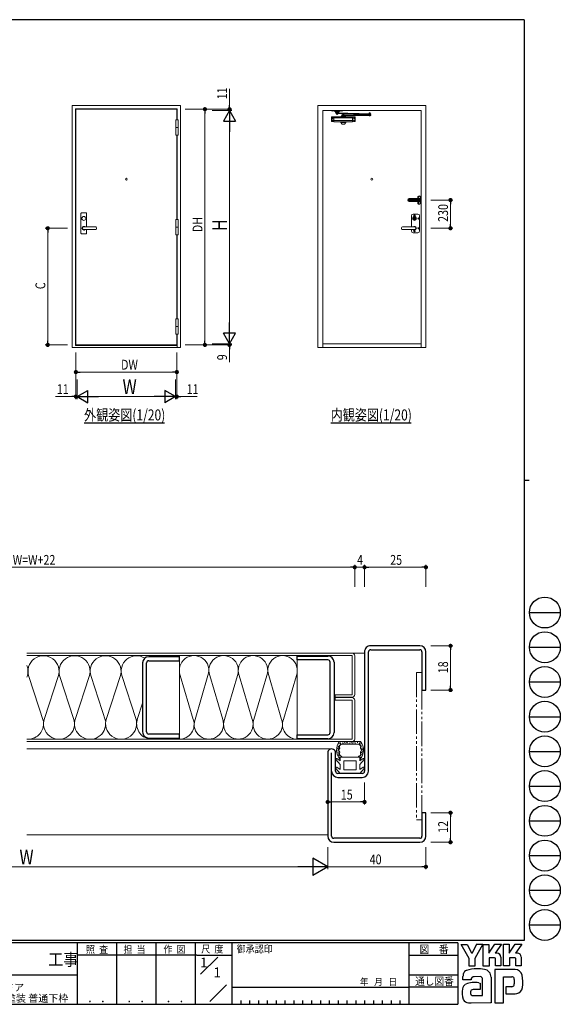
# Model space of a CAD drawing. Extents: x 0 to 567, y 0 to 403.
# Drawn here: x 347 to 567, y 0 to 401 of the extents above; entities that cross this region are included whole.
import ezdxf
from ezdxf.enums import TextEntityAlignment as Align

# ---------------------------------------------------------------- set-up
doc = ezdxf.new("R2010")
doc.units = 0
doc.linetypes.add('YDIVIDE_1', pattern=[15, 10, -1, 1, -1, 1, -1])
doc.linetypes.add('YHIDDEN_1', pattern=[4, 3, -1])
doc.layers.add('USER1', color=3, linetype='CONTINUOUS')
doc.layers.add('YKK_ZWAK', color=7, linetype='CONTINUOUS')
for name, color, linetype, lineweight in [('YKK_11', 7, 'CONTINUOUS', 30), ('YKK_12', 2, 'CONTINUOUS', 13), ('YKK_13', 4, 'CONTINUOUS', 13), ('YKK_A1', 4, 'CONTINUOUS', 13), ('YKK_D', 6, 'CONTINUOUS', 13)]:
    doc.layers.add(name, color=color, linetype=linetype, lineweight=lineweight)
doc.styles.get("Standard").update_dxf_attribs({"font": 'ROMANS.SHX', "bigfont": 'EXTFONT.SHX'})
doc.styles.add('YKK_OSSTYLE1', font='romans.shx', dxfattribs={"width": 0.9, "bigfont": 'EXTFONT.SHX'})

# ---------------------------------------------------------------- blocks, each defined once
blk = doc.blocks.new('A201')
at = {"layer": 'YKK_ZWAK', "color": 254, "linetype": 'Continuous'}
for p, q in [((571, 410), (21, 410)), ((571, 410), (571, 35)), ((571, 222.5), (573, 222.5)), ((571, 35), (21, 35)), ((544, 34), (21, 34)), ((389, 34), (389, 9)), ((437, 34), (437, 9)), ((452, 34), (452, 9)), ((524, 34), (524, 9)), ((544, 34), (544, 9)), ((548.59, 27.71), (545.31, 33.35)), ((545.31, 33.35), (547.82, 33.35)), ((547.82, 33.35), (549.62, 29.99)), ((551.6, 33.43), (549.77, 29.88)), ((554.19, 33.43), (550.95, 27.7)), ((551.6, 33.43), (554.19, 33.43)), ((554.33, 24.55), (554.33, 33.41)), ((554.33, 33.41), (556.63, 33.41)), ((556.63, 29.77), (559.04, 33.45)), ((556.63, 33.41), (556.63, 29.77)), ((559.04, 33.45), (561.77, 33.45)), ((561.77, 33.45), (559.24, 29.78)), ((562.55, 24.63), (562.55, 33.49)), ((562.55, 33.49), (564.89, 33.49)), ((564.89, 29.78), (567.34, 33.49)), ((564.89, 33.49), (564.89, 29.78)), ((567.34, 33.49), (570.04, 33.49)), ((569.77, 33.02), (567.54, 29.84)), ((570.04, 33.49), (569.77, 33.02)), ((549.62, 29.99), (549.77, 29.88)), ((559.99, 29.78), (559.24, 29.78)), ((561.53, 28.24), (561.53, 24.61)), ((568.29, 29.84), (567.54, 29.84)), ((569.83, 28.24), (569.83, 24.65)), ((548.59, 24.53), (548.59, 27.71)), ((550.95, 24.53), (548.59, 24.53)), ((550.95, 27.7), (550.95, 24.53)), ((556.7, 24.55), (554.33, 24.55)), ((558.98, 27.87), (556.7, 27.87)), ((556.7, 27.87), (556.7, 24.55)), ((559.29, 27.75), (558.98, 27.87)), ((559.29, 24.61), (559.29, 27.75)), ((561.53, 24.61), (559.29, 24.61)), ((564.99, 24.63), (562.55, 24.63)), ((567.26, 27.89), (564.99, 27.89)), ((564.99, 27.89), (564.99, 24.63)), ((567.57, 27.77), (567.26, 27.89)), ((567.57, 24.65), (567.57, 27.77)), ((567.57, 24.68), (567.61, 24.65)), ((569.83, 24.65), (567.57, 24.65)), ((524, 21), (544, 21)), ((546.08, 18.95), (546.08, 20.33)), ((553.25, 20.28), (550.61, 20.23)), ((559.02, 23.22), (559.02, 9.57)), ((567.3, 23.22), (559.02, 23.22)), ((562.61, 9.57), (562.61, 20.24)), ((562.61, 20.24), (565.93, 20.24)), ((549.41, 18.95), (546.08, 18.95)), ((552.55, 17.73), (553.05, 17.62)), ((553.05, 17.62), (553.05, 15.05)), ((554.02, 12.52), (554.02, 19.47)), ((557.51, 20.01), (557.51, 9.59)), ((566.01, 16.15), (563.48, 16.15)), ((563.48, 16.15), (563.48, 13.2)), ((566.98, 19.17), (566.99, 17.29)), ((452, 16), (524, 16)), ((550, 12.52), (554.02, 12.52)), ((553.05, 15.05), (550.2, 15.05)), ((553.71, 12.52), (553.96, 12.52)), ((554.02, 12.52), (554.02, 12.52)), ((563.48, 13.2), (567.28, 13.2)), ((567.28, 13.2), (568.06, 13.37)), ((21, 9), (544, 9)), ((549.41, 9.53), (548.34, 9.53)), ((557.28, 9.55), (549.41, 9.53)), ((557.51, 9.59), (557.28, 9.55)), ((559.02, 9.57), (562.05, 9.57)), ((562.05, 9.57), (562.61, 9.57))]:
    blk.add_line(p, q, dxfattribs=at)
at = {"layer": 'YKK_ZWAK', "color": 8, "linetype": 'Continuous'}
for p, q in [((573.13, 168.56), (585.73, 168.56)), ((573.13, 154.42), (585.73, 154.42)), ((573.13, 140.28), (585.73, 140.28)), ((573.13, 126.14), (585.73, 126.14)), ((573.13, 112), (585.73, 112)), ((573.13, 97.86), (585.73, 97.86)), ((573.13, 83.72), (585.73, 83.72)), ((573.13, 69.58), (585.73, 69.58)), ((573.13, 55.44), (585.73, 55.44)), ((573.13, 41.3), (585.73, 41.3))]:
    blk.add_line(p, q, dxfattribs=at)
at = {"layer": 'YKK_ZWAK', "color": 131, "linetype": 'Continuous'}
for p, q in [((405, 34), (405, 9)), ((421, 34), (421, 9)), ((437.7, 29), (389, 29)), ((437.7, 29), (452, 29)), ((439.26, 21.33), (446.19, 28.25)), ((524, 29), (544, 29)), ((297, 21), (389, 21)), ((443.05, 10.18), (449.85, 16.98)), ((544, 16), (524, 16)), ((455.6, 10.5), (455.6, 9)), ((459.2, 10.5), (459.2, 9)), ((462.8, 10.5), (462.8, 9)), ((466.4, 10.5), (466.4, 9)), ((470, 10.5), (470, 9)), ((473.6, 10.5), (473.6, 9)), ((477.2, 10.5), (477.2, 9)), ((480.8, 10.5), (480.8, 9)), ((484.4, 10.5), (484.4, 9)), ((488, 10.5), (488, 9)), ((491.6, 10.5), (491.6, 9)), ((495.2, 10.5), (495.2, 9)), ((498.8, 10.5), (498.8, 9)), ((502.4, 10.5), (502.4, 9)), ((506, 10.5), (506, 9)), ((509.6, 10.5), (509.6, 9)), ((513.2, 10.5), (513.2, 9)), ((516.8, 10.5), (516.8, 9)), ((520.4, 10.5), (520.4, 9))]:
    blk.add_line(p, q, dxfattribs=at)
at = {"layer": 'YKK_ZWAK', "color": 8, "linetype": 'Continuous'}
for centre in [(579.43, 168.56), (579.43, 154.42), (579.43, 140.28), (579.43, 126.14), (579.43, 112), (579.43, 97.86), (579.43, 83.72), (579.43, 69.58), (579.43, 55.44), (579.43, 41.3)]:
    blk.add_circle(centre, 6.3, dxfattribs=at)
at = {"layer": 'YKK_ZWAK', "color": 254, "linetype": 'Continuous'}
for centre, radius, start, end in [((559.99, 28.24), 1.54, 0.0017, 89.996), ((568.29, 28.29), 1.54, 0.0017, 89.996), ((549.69, 20.31), 3.6, 158.4108, 179.7178), ((548, 21.1), 1.75, 109.0213, 161.5126), ((551.66, 10.86), 12.63, 89.8916, 109.3085), ((550.51, 19.02), 1.21, 85.5055, 126.7804), ((552.03, 8.67), 14.82, 78.7801, 91.4694), ((552.9, 19.18), 1.16, 14.7552, 72.4499), ((554.38, 20.07), 3.18, 40.6642, 80.3169), ((554.22, 20.08), 3.29, 358.7806, 38.7656), ((566.05, 19.37), 0.878, 16.4312, 96.9166), ((567.19, 20.11), 3.1, 14.4457, 87.0875), ((555.55, 18.15), 14.9, 350.9903, 10.6762), ((548.59, 14.77), 2.79, 121.8271, 169.0847), ((550.8, 8.39), 9.51, 79.381, 112.0583), ((550.91, 18.99), 1.51, 138.4638, 181.7136), ((566.01, 17.08), 0.933, 269.9547, 342.9014), ((564.38, 18.85), 2.62, 4.9342, 17.0355), ((564.36, 17.54), 2.64, 343.6902, 354.7536), ((553.61, 13.72), 7.92, 168.7637, 199.8008), ((550.84, 13.77), 1.69, 171.082, 216.7192), ((550.21, 14.01), 1.03, 90.3395, 178.0364), ((550.18, 13.6), 1.09, 230.9728, 260.7549), ((567.24, 16.32), 3.07, 285.4429, 349.9045), ((548.6, 12.25), 2.73, 207.3144, 263.5946)]:
    blk.add_arc(centre, radius, start, end, dxfattribs=at)
at = {"layer": 'YKK_ZWAK', "color": 131, "linetype": 'Continuous', "style": 'YKK_OSSTYLE1', "width": 0.9}
for s, height, p in [('照  査', 3, (392.56, 29.87)), ('担  当', 3, (407.82, 29.87)), ('作  図', 3, (424.09, 29.88)), ('尺  度', 3, (439.51, 30.04)), ('御承認印', 3, (453.91, 30.05)), ('図\u3000番', 3.2, (528.43, 29.81)), ('通し図番', 3.2, (526.63, 16.8)), ('年   月   日', 2.828, (504.13, 16.74)), (' ． ．', 3.5, (392.18, 9.75)), (' ． ．', 3.5, (408.18, 9.75)), (' ． ．', 3.5, (424.18, 9.75))]:
    blk.add_text(s, height=height, dxfattribs=at).set_placement(p)
at = {"layer": 'YKK_ZWAK', "color": 254, "linetype": 'Continuous', "style": 'YKK_OSSTYLE1', "width": 0.9}
blk.add_text('工事', height=5, dxfattribs=at).set_placement((377.17, 24.75))

msp = doc.modelspace()

# ---------------------------------------------------------------- linework, layer by layer
at = {"layer": 'USER1'}
for p, q in [((372.79, 236.88), (405.54, 236.88)), ((473.21, 236.88), (505.96, 236.88))]:
    msp.add_line(p, q, dxfattribs=at)
at = {"layer": 'YKK_11', "color": 0, "linetype": 'ByBlock', "lineweight": -2, "ltscale": 0.5}
for p, q in [((509.5, 146), (489.5, 146)), ((489.5, 144.4), (509.5, 144.4)), ((487, 143.5), (487, 94.9)), ((488.6, 94.9), (488.6, 143.5)), ((510.4, 143.5), (510.4, 128)), ((512, 128), (512, 143.5)), ((510.4, 128), (512, 128)), ((472, 102.4), (472, 68.5)), ((473.6, 68.5), (473.6, 102.4)), ((475.2, 94.9), (475.2, 102.4)), ((486.1, 94), (476.1, 94)), ((476.1, 92.4), (486.1, 92.4)), ((510.4, 78), (510.4, 68.5)), ((512, 78), (510.4, 78)), ((512, 68.5), (512, 78)), ((509.5, 67.6), (474.5, 67.6)), ((474.5, 66), (509.5, 66))]:
    msp.add_line(p, q, dxfattribs=at)
at = {"layer": 'YKK_11', "color": 0, "linetype": 'ByBlock', "lineweight": -2, "ltscale": 0.05}
for p, q in [((411.61, 141.55), (399.11, 141.55)), ((411.61, 139.95), (411.61, 141.55)), ((459.6, 141.85), (472.1, 141.85)), ((459.6, 140.25), (459.6, 141.85)), ((396.61, 139.05), (396.61, 110.95)), ((398.21, 110.95), (398.21, 139.05)), ((399.11, 139.95), (411.61, 139.95)), ((472.1, 140.25), (459.6, 140.25)), ((473, 110.65), (473, 139.35)), ((474.6, 139.35), (474.6, 110.65)), ((411.61, 110.05), (399.11, 110.05)), ((399.11, 108.45), (411.61, 108.45)), ((411.61, 108.45), (411.61, 110.05)), ((459.6, 109.75), (472.1, 109.75)), ((459.6, 108.15), (459.6, 109.75)), ((472.1, 108.15), (459.6, 108.15))]:
    msp.add_line(p, q, dxfattribs=at)
at = {"layer": 'YKK_11', "color": 0, "linetype": 'ByBlock', "lineweight": -2, "ltscale": 0.5}
for centre, radius, start, end in [((489.5, 143.5), 2.5, 89.9997, 180), ((489.5, 143.5), 0.9, 90, 180), ((509.5, 143.5), 2.5, 0, 90), ((509.5, 143.5), 0.9, 0, 90), ((473.6, 102.4), 1.6, 359.9995, 180), ((476.1, 94.9), 2.5, 180, 270), ((476.1, 94.9), 0.9, 180.001, 270), ((486.1, 94.9), 2.5, 270, 0), ((486.1, 94.9), 0.9, 270, 0), ((474.5, 68.5), 2.5, 180, 270), ((474.5, 68.5), 0.9, 180, 270), ((509.5, 68.5), 0.9, 270, 0), ((509.5, 68.5), 2.5, 270, 0)]:
    msp.add_arc(centre, radius, start, end, dxfattribs=at)
at = {"layer": 'YKK_11', "color": 0, "linetype": 'ByBlock', "lineweight": -2, "ltscale": 0.05}
for centre, radius, start, end in [((399.11, 139.05), 2.5, 90, 180), ((472.1, 139.35), 2.5, 0, 90), ((399.11, 139.05), 0.9, 90, 180), ((472.1, 139.35), 0.9, 360, 90), ((399.11, 110.95), 2.5, 180, 270.0001), ((399.11, 110.95), 0.9, 180, 270), ((472.1, 110.65), 2.5, 270, 0), ((472.1, 110.65), 0.9, 270, 0)]:
    msp.add_arc(centre, radius, start, end, dxfattribs=at)
at = {"layer": 'YKK_12'}
for p, q in [((482, 143), (487, 143)), ((349.5, 104), (473.6, 104)), ((349.5, 69), (472, 69))]:
    msp.add_line(p, q, dxfattribs=at)
at = {"layer": 'YKK_13'}
for p, q in [((349.5, 143), (482, 143)), ((349.5, 142), (482, 142)), ((411.61, 142), (411.61, 108)), ((459.6, 142), (459.6, 108)), ((482, 126.1), (482, 142)), ((483, 126.1), (483, 142)), ((349.56, 133.47), (349.5, 133.29)), ((350.34, 133.47), (356.32, 115.12)), ((362.21, 133.5), (356.65, 116.45)), ((362.97, 133.47), (368.52, 116.46)), ((374.85, 133.44), (369.3, 116.43)), ((375.62, 133.44), (381.61, 115.09)), ((387.49, 133.47), (381.93, 116.42)), ((388.26, 133.44), (393.81, 116.43)), ((411.97, 133.93), (417.24, 116.06)), ((423.24, 133.96), (417.96, 116.05)), ((423.97, 133.93), (429.24, 116.06)), ((435.24, 133.96), (429.96, 116.05)), ((435.97, 133.93), (441.24, 116.06)), ((447.24, 133.96), (441.96, 116.05)), ((447.97, 133.93), (453.24, 116.06)), ((459.24, 133.96), (453.96, 116.05)), ((482, 126.1), (475, 126.1)), ((475, 126.1), (475, 125.1)), ((475, 125.1), (482, 125.1)), ((475, 124.9), (482, 124.9)), ((475, 123.9), (475, 124.9)), ((396.61, 122.68), (394.57, 116.42)), ((482, 123.9), (475, 123.9)), ((482, 123.9), (482, 108)), ((483, 123.9), (483, 108)), ((349.5, 108), (482, 108)), ((482, 107), (349.5, 107)), ((476.15, 104.4), (476.35, 104.4)), ((476.32, 105), (476.52, 105)), ((476.43, 104.27), (476.63, 104.27)), ((476.53, 105.48), (476.73, 105.48)), ((476.56, 104.77), (476.76, 104.77)), ((476.59, 105.01), (476.79, 105.01)), ((485.34, 107), (476.86, 107)), ((476.87, 106.21), (477.07, 106.21)), ((477.06, 105.92), (477.26, 105.92)), ((477.12, 106.85), (477.32, 106.85)), ((477.21, 106.3), (477.41, 106.3)), ((477.58, 106), (484.62, 106)), ((477.89, 106.5), (478.09, 106.5)), ((478.18, 106.22), (478.38, 106.22)), ((478.63, 106.7), (478.83, 106.7)), ((478.89, 106.43), (479.09, 106.43)), ((479.34, 106.41), (479.54, 106.41)), ((479.7, 106.65), (479.9, 106.65)), ((479.97, 106.5), (480.17, 106.5)), ((480.63, 106.27), (480.83, 106.27)), ((480.97, 106.68), (481.17, 106.68)), ((481.41, 106.27), (481.61, 106.27)), ((481.7, 106.61), (481.9, 106.61)), ((482.09, 106.32), (482.29, 106.32)), ((482.52, 106.47), (482.72, 106.47)), ((483.11, 106.52), (483.31, 106.52)), ((483.18, 106.13), (483.38, 106.13)), ((484.02, 106.59), (484.22, 106.59)), ((484.7, 106.97), (484.9, 106.97)), ((484.83, 106.31), (485.03, 106.31)), ((484.9, 105.86), (485.1, 105.86)), ((485.01, 106.2), (485.21, 106.2)), ((485.13, 106.7), (485.33, 106.7)), ((485.3, 105.62), (485.5, 105.62)), ((485.43, 106.1), (485.63, 106.1)), ((485.49, 104.7), (485.69, 104.7)), ((485.71, 105.08), (485.91, 105.08)), ((485.91, 104.37), (486.11, 104.37)), ((475.82, 102.61), (476.02, 102.61)), ((476.01, 103.24), (476.21, 103.24)), ((476.02, 104.01), (476.22, 104.01)), ((476.19, 103.22), (476.39, 103.22)), ((476.22, 103.82), (476.42, 103.82)), ((476.35, 102.53), (476.55, 102.53)), ((476.35, 102.2), (476.55, 102.2)), ((476.4, 101.77), (476.6, 101.77)), ((476.45, 101.39), (476.65, 101.39)), ((476.58, 102.7), (476.78, 102.7)), ((476.78, 100.77), (476.98, 100.77)), ((477.1, 100.7), (481.1, 100.7)), ((477.1, 99.22), (477.1, 100.7)), ((485.1, 100.7), (481.1, 100.7)), ((485.03, 101.04), (485.23, 101.04)), ((485.1, 99.22), (485.1, 100.7)), ((485.32, 101.36), (485.52, 101.36)), ((485.38, 100.66), (485.58, 100.66)), ((485.66, 102.62), (485.86, 102.62)), ((485.8, 101.54), (486, 101.54)), ((485.86, 102.1), (486.06, 102.1)), ((485.93, 103.95), (486.13, 103.95)), ((486.06, 103.13), (486.26, 103.13)), ((486.22, 102.52), (486.42, 102.52)), ((486.23, 103.81), (486.43, 103.81)), ((486.27, 103.27), (486.47, 103.27)), ((477.1, 97.6), (475.36, 99.68)), ((477.1, 99.22), (475.75, 100.12)), ((477.1, 95.62), (475.75, 96.52)), ((477.1, 95.62), (477.1, 97.6)), ((478.6, 99.2), (483.6, 99.2)), ((478.6, 95.5), (478.6, 99.2)), ((483.6, 95.5), (483.6, 99.2)), ((485.1, 99.22), (486.45, 100.12)), ((485.1, 97.6), (486.84, 99.68)), ((485.1, 95.62), (485.1, 97.6)), ((485.1, 95.62), (486.45, 96.52)), ((477.1, 94), (475.36, 96.08)), ((485.1, 94), (477.1, 94)), ((478.6, 95.5), (483.6, 95.5)), ((485.1, 94), (486.84, 96.08))]:
    msp.add_line(p, q, dxfattribs=at)
at = {"layer": 'YKK_13', "linetype": 'YDIVIDE_1'}
for p, q in [((508.1, 135.13), (508.1, 75.13)), ((510.4, 135.13), (508.1, 135.13)), ((510.4, 75.13), (510.4, 135.13)), ((508.1, 75.13), (510.4, 75.13))]:
    msp.add_line(p, q, dxfattribs=at)
at = {"layer": 'YKK_13'}
for centre, radius, start, end in [((356.27, 135.65), 6.32, 340.095, 200.1787), ((368.92, 135.62), 6.32, 339.8213, 199.905), ((381.55, 135.62), 6.32, 340.095, 200.1787), ((394.19, 135.62), 6.32, 58.0669, 200.1787), ((417.6, 136), 6, 340.095, 200.1787), ((429.6, 136), 6, 340.095, 200.1787), ((441.6, 136), 6, 340.095, 200.1787), ((453.6, 136), 6, 340.095, 200.1787), ((482, 142), 1, 0, 90), ((343.63, 135.65), 6.32, 339.8213, 21.7049), ((482, 126.1), 1, 270, 0), ((482, 123.9), 1, 360, 90), ((362.59, 114.29), 6.32, 160.0038, 20.0875), ((375.23, 114.26), 6.32, 159.9125, 0), ((387.87, 114.26), 6.32, 160.0038, 20.0875), ((400.51, 114.26), 6.32, 160.0038, 262.3181), ((349.95, 114.29), 6.32, 265.9344, 0), ((411.6, 114), 6, 270.1369, 20.0875), ((423.6, 114), 6, 160.0038, 20.0875), ((435.6, 114), 6, 160.0038, 20.0875), ((447.6, 114), 6, 160.0038, 20.0875), ((459.6, 114), 6, 160.0038, 270), ((481.1, 103.5), 5.5, 140.4804, 223.3418), ((482, 108), 1, 270, 0), ((481.1, 103.5), 5.5, 316.6582, 39.5196), ((481.1, 103.5), 4.3, 213.7499, 220.6293), ((481.1, 103.5), 4.3, 319.3705, 326.2499), ((475.59, 99.87), 0.3, 56.2111, 220.0024), ((475.59, 96.27), 0.3, 56.2111, 220.0024), ((486.61, 99.87), 0.3, 319.9976, 123.7889), ((486.61, 96.27), 0.3, 319.9976, 123.7889)]:
    msp.add_arc(centre, radius, start, end, dxfattribs=at)
for points, knots in [([(477.58, 106), (477.56, 105.96), (477.42, 105.63), (476.37, 105.46), (477.24, 104.27), (475.99, 103.5), (477.21, 102.72), (476.45, 101.59), (477.17, 101.27), (477.52, 101.11)], [0, 0, 0, 0, 0.124263, 1.092075, 2.059886, 3.027698, 3.995509, 4.96332, 5.931132, 5.931132, 5.931132, 5.931132]), ([(484.68, 101.11), (485.03, 101.27), (485.75, 101.59), (484.99, 102.72), (486.21, 103.5), (484.96, 104.27), (485.83, 105.46), (484.78, 105.63), (484.64, 105.96), (484.62, 106)], [0, 0, 0, 0, 0.967811, 1.935623, 2.903434, 3.871246, 4.839057, 5.806869, 5.931137, 5.931137, 5.931137, 5.931137])]:
    msp.add_open_spline(points, degree=3, knots=knots, dxfattribs=at)
at = {"layer": 'YKK_A1'}
for p, q in [((367.99, 267.5), (368, 366)), ((368, 366), (412, 366)), ((412, 366), (411.99, 267.5)), ((468, 366), (468, 267.5)), ((512, 366), (468, 366)), ((512, 267.5), (512, 366)), ((369.25, 268.25), (369.25, 364.75)), ((369.25, 364.75), (410.75, 364.75)), ((369.45, 364.55), (369.45, 268.55)), ((410.55, 364.55), (369.45, 364.55)), ((410.55, 360.18), (410.55, 364.55)), ((410.75, 364.75), (410.75, 360.18)), ((470, 364), (470, 267.5)), ((470, 364), (510, 364)), ((477.5, 364), (473, 364)), ((510, 267.5), (510, 364)), ((410.18, 360.18), (410.18, 353.93)), ((410.18, 360.18), (411.13, 360.18)), ((410.18, 357.05), (411.13, 357.05)), ((411.13, 360.18), (411.13, 353.93)), ((410.18, 353.93), (411.13, 353.93)), ((410.55, 319.68), (410.55, 353.93)), ((410.75, 353.93), (410.75, 319.68)), ((508.7, 328.85), (509.2, 328.85)), ((508.95, 328.6), (508.95, 329.1)), ((508.7, 326.25), (509.2, 326.25)), ((508.95, 326), (508.95, 326.5)), ((509.2, 327.55), (509.7, 327.55)), ((509.25, 327.86), (509.26, 327.83)), ((509.26, 327.27), (509.25, 327.24)), ((509.34, 327.57), (509.34, 327.53)), ((509.43, 327.66), (509.47, 327.66)), ((509.43, 327.44), (509.47, 327.44)), ((509.45, 327.3), (509.45, 327.8)), ((509.56, 327.57), (509.56, 327.53)), ((509.75, 328.68), (509.75, 327.78)), ((371.48, 314.05), (371.48, 322.05)), ((371.73, 322.3), (373.58, 322.3)), ((373.83, 316.6), (373.83, 322.05)), ((506.1, 316.6), (506.1, 321.1)), ((506.85, 321.85), (508.69, 321.85)), ((507.08, 321.2), (507.08, 321.25)), ((507.26, 321.34), (507.44, 321.16)), ((507.26, 321.16), (507.44, 321.34)), ((507.62, 321.2), (507.62, 321.25)), ((509.44, 315), (509.44, 321.1)), ((410.18, 319.68), (410.18, 313.43)), ((410.18, 319.68), (411.13, 319.68)), ((411.13, 319.68), (411.13, 313.43)), ((506.65, 320.2), (507.35, 320.2)), ((506.65, 319.9), (507.35, 319.9)), ((507.35, 320.2), (506.67, 320.2)), ((507.35, 319.9), (506.67, 319.9)), ((507.35, 320.38), (506.82, 320.38)), ((507.35, 319.73), (506.82, 319.73)), ((507.35, 320.38), (507.88, 320.38)), ((507.35, 320.2), (508.03, 320.2)), ((508.05, 320.2), (507.35, 320.2)), ((508.05, 319.9), (507.35, 319.9)), ((507.35, 319.9), (508.03, 319.9)), ((507.35, 319.73), (507.88, 319.73)), ((508.86, 320.14), (509.04, 319.96)), ((508.86, 319.96), (509.04, 320.14)), ((371.73, 313.8), (373.58, 313.8)), ((372.65, 316.6), (377.54, 316.6)), ((372.65, 315.5), (377.54, 315.5)), ((373.16, 315.5), (373.8, 315.5)), ((373.83, 314.05), (373.83, 315.5)), ((410.18, 316.55), (411.13, 316.55)), ((410.18, 313.43), (411.13, 313.43)), ((410.55, 279.18), (410.55, 313.38)), ((410.75, 313.38), (410.75, 279.18)), ((507.35, 316.6), (502.46, 316.6)), ((507.35, 315.5), (502.46, 315.5)), ((506.1, 315), (506.1, 315.5)), ((506.84, 315.5), (506.2, 315.5)), ((506.85, 314.25), (508.69, 314.25)), ((507.08, 314.9), (507.08, 314.85)), ((507.26, 314.76), (507.44, 314.94)), ((507.26, 314.94), (507.44, 314.76)), ((507.62, 314.9), (507.62, 314.85)), ((508.86, 315.96), (509.04, 316.14)), ((508.86, 316.14), (509.04, 315.96)), ((410.18, 279.18), (411.13, 279.18)), ((410.18, 272.93), (410.18, 279.18)), ((411.13, 272.93), (411.13, 279.18)), ((410.18, 276.05), (411.13, 276.05)), ((410.18, 272.93), (411.13, 272.93)), ((410.55, 268.55), (410.55, 272.93)), ((410.75, 272.93), (410.75, 268.25)), ((510, 269), (470, 269)), ((411.99, 267.5), (367.99, 267.5)), ((410.75, 268.25), (369.25, 268.25)), ((369.45, 268.55), (410.55, 268.55)), ((410.75, 268.25), (410.74, 267.5)), ((468, 267.5), (512, 267.5))]:
    msp.add_line(p, q, dxfattribs=at)
at = {"layer": 'YKK_A1', "linetype": 'Continuous', "ltscale": 0.5}
for p, q in [((473.5, 359.58), (473.5, 361.32)), ((473.59, 361.42), (474.54, 361.5)), ((473.6, 364), (478.1, 364)), ((473.6, 364), (473.6, 363.82)), ((473.6, 363.82), (474.88, 363.82)), ((473.83, 360.95), (473.76, 360.95)), ((473.76, 360.9), (473.76, 360.95)), ((473.88, 361.07), (473.93, 361.07)), ((473.88, 361), (473.88, 361.07)), ((473.88, 361), (473.88, 361.07)), ((473.93, 361.07), (473.88, 361.07)), ((473.93, 361), (473.93, 361.07)), ((473.93, 361), (473.93, 361.07)), ((473.98, 360.95), (474.04, 360.95)), ((474.04, 360.9), (474.04, 360.95)), ((482.16, 361.5), (474.54, 361.5)), ((474.54, 359.4), (474.54, 361.5)), ((482.16, 360.99), (474.54, 360.99)), ((475.13, 363.27), (474.93, 363.78)), ((475.13, 363.45), (474.96, 363.85)), ((475.13, 363.45), (475.13, 363.27)), ((475.13, 363.45), (475.65, 363.45)), ((475.13, 363.27), (476.58, 363.27)), ((475.38, 362.99), (475.37, 362.77)), ((475.37, 362.77), (489.57, 362.5)), ((489.57, 362.72), (475.38, 363)), ((475.48, 362.72), (476.23, 362.72)), ((475.48, 362.72), (475.48, 362.64)), ((475.48, 362.64), (476.23, 362.64)), ((475.5, 363.27), (475.5, 363.02)), ((476.2, 363.02), (475.5, 363.02)), ((476.2, 363), (475.5, 363.02)), ((475.5, 362.99), (475.5, 363.02)), ((476.2, 362.98), (475.5, 362.99)), ((476.2, 362.75), (475.5, 362.77)), ((475.5, 362.77), (475.5, 362.74)), ((476.2, 362.73), (475.5, 362.74)), ((476.1, 362.58), (475.6, 362.58)), ((475.6, 362.58), (475.6, 362.55)), ((476.1, 362.55), (475.6, 362.55)), ((475.61, 363.01), (475.61, 363.02)), ((475.62, 362.74), (475.64, 362.72)), ((475.64, 362.72), (476.06, 362.72)), ((475.64, 362.64), (475.64, 362.58)), ((475.64, 362.64), (476.06, 362.64)), ((475.64, 362.58), (476.06, 362.58)), ((476.05, 363.5), (475.65, 363.5)), ((475.65, 363.45), (476.05, 363.45)), ((475.92, 362.64), (475.92, 362.58)), ((476.05, 363.45), (476.58, 363.45)), ((476.07, 362.73), (476.06, 362.72)), ((476.06, 362.64), (476.06, 362.58)), ((476.09, 363), (476.09, 363.02)), ((476.1, 362.58), (476.1, 362.55)), ((476.2, 363.27), (476.2, 363.02)), ((476.2, 362.98), (476.2, 363)), ((476.2, 362.75), (476.2, 362.73)), ((476.23, 362.72), (476.23, 362.64)), ((476.58, 363.45), (476.74, 363.85)), ((476.58, 363.27), (476.77, 363.78)), ((476.58, 363.45), (476.58, 363.27)), ((476.58, 363.45), (476.58, 363.27)), ((478.1, 363.82), (476.82, 363.82)), ((477.48, 361.65), (477.5, 361.75)), ((477.48, 361.65), (477.48, 361.5)), ((479.23, 361.65), (477.48, 361.65)), ((479.23, 361.5), (477.48, 361.5)), ((479.2, 361.75), (477.5, 361.75)), ((477.7, 362.18), (477.7, 361.98)), ((477.75, 362.23), (489.45, 362.23)), ((477.75, 361.93), (488.9, 361.93)), ((477.9, 362.31), (478.8, 362.31)), ((477.9, 362.31), (477.9, 362.23)), ((478.03, 361.93), (477.99, 361.88)), ((477.99, 361.75), (477.99, 361.88)), ((478.71, 361.88), (477.99, 361.88)), ((478.03, 361.93), (478.68, 361.93)), ((478.1, 364), (478.1, 363.82)), ((478.1, 362.56), (478.6, 362.56)), ((478.1, 362.56), (478.1, 362.31)), ((478.1, 362.36), (478.6, 362.36)), ((478.35, 362.51), (478.35, 362.41)), ((478.6, 362.56), (478.6, 362.31)), ((478.68, 361.93), (478.71, 361.88)), ((478.71, 361.75), (478.71, 361.88)), ((478.8, 362.31), (478.8, 362.23)), ((479.23, 361.65), (479.2, 361.75)), ((479.23, 361.65), (479.23, 361.5)), ((482.16, 361.09), (481.81, 360.99)), ((481.81, 360.99), (482.16, 360.89)), ((483.11, 361.42), (482.16, 361.5)), ((482.16, 359.4), (482.16, 361.49)), ((482.66, 360.9), (482.66, 360.95)), ((482.73, 360.95), (482.66, 360.95)), ((482.78, 361), (482.78, 361.07)), ((482.83, 361.07), (482.78, 361.07)), ((482.78, 361), (482.78, 361.07)), ((482.78, 361.07), (482.83, 361.07)), ((482.83, 361), (482.83, 361.07)), ((482.83, 361), (482.83, 361.07)), ((482.88, 360.95), (482.94, 360.95)), ((482.94, 360.9), (482.94, 360.95)), ((483.2, 359.58), (483.2, 361.32)), ((488.72, 362.78), (488.72, 362.86)), ((489.47, 362.86), (488.72, 362.86)), ((489.47, 362.78), (488.72, 362.78)), ((488.75, 362.74), (488.75, 362.76)), ((488.75, 362.76), (489.45, 362.75)), ((488.75, 362.74), (489.45, 362.72)), ((488.75, 362.49), (488.75, 362.51)), ((488.75, 362.49), (489.45, 362.48)), ((488.75, 362.48), (489.45, 362.48)), ((488.75, 362.23), (488.75, 362.48)), ((488.85, 362.95), (489.35, 362.95)), ((488.85, 362.92), (488.85, 362.95)), ((488.85, 362.92), (489.35, 362.92)), ((488.86, 362.49), (488.86, 362.48)), ((488.87, 362.76), (488.88, 362.78)), ((489.31, 362.92), (488.88, 362.92)), ((488.88, 362.86), (488.88, 362.92)), ((489.31, 362.86), (488.88, 362.86)), ((488.9, 361.93), (489.3, 361.93)), ((488.9, 361.88), (489.3, 361.88)), ((489.03, 362.86), (489.03, 362.92)), ((489.3, 361.93), (489.45, 361.93)), ((489.3, 361.93), (489.45, 361.93)), ((489.31, 362.86), (489.31, 362.92)), ((489.33, 362.75), (489.31, 362.78)), ((489.33, 362.48), (489.33, 362.48)), ((489.35, 362.92), (489.35, 362.95)), ((489.45, 362.72), (489.45, 362.75)), ((489.45, 362.47), (489.45, 362.5)), ((489.45, 362.23), (489.45, 362.48)), ((489.47, 362.78), (489.47, 362.86)), ((489.5, 362.18), (489.5, 361.98)), ((489.57, 362.72), (489.57, 362.5)), ((473.59, 359.48), (474.54, 359.4)), ((473.83, 360.9), (473.76, 360.9)), ((473.76, 360), (473.76, 359.95)), ((473.83, 360), (473.76, 360)), ((473.83, 359.95), (473.76, 359.95)), ((473.88, 360.85), (473.88, 360.79)), ((473.88, 360.85), (473.88, 360.79)), ((473.93, 360.79), (473.88, 360.79)), ((473.88, 360.79), (473.93, 360.79)), ((473.93, 360.11), (473.88, 360.11)), ((473.88, 360.05), (473.88, 360.11)), ((473.88, 360.05), (473.88, 360.11)), ((473.88, 360.11), (473.93, 360.11)), ((473.88, 359.9), (473.88, 359.83)), ((473.88, 359.9), (473.88, 359.83)), ((473.93, 359.83), (473.88, 359.83)), ((473.88, 359.83), (473.93, 359.83)), ((473.93, 360.85), (473.93, 360.79)), ((473.93, 360.85), (473.93, 360.79)), ((473.93, 360.05), (473.93, 360.11)), ((473.93, 360.05), (473.93, 360.11)), ((473.93, 359.9), (473.93, 359.83)), ((473.93, 359.9), (473.93, 359.83)), ((473.98, 360.9), (474.04, 360.9)), ((473.98, 360.9), (474.04, 360.9)), ((473.98, 360), (474.04, 360)), ((473.98, 360), (474.04, 360)), ((473.98, 359.95), (474.04, 359.95)), ((474.04, 360), (474.04, 359.95)), ((482.16, 359.9), (474.54, 359.9)), ((482.16, 359.4), (474.54, 359.4)), ((477.36, 359.4), (477.34, 359.25)), ((477.34, 359.17), (477.34, 359.25)), ((477.34, 359.25), (479.36, 359.25)), ((479.35, 359.12), (477.35, 359.12)), ((477.86, 358.5), (477.37, 359.1)), ((478.73, 358.45), (477.97, 358.45)), ((478.85, 358.5), (479.33, 359.1)), ((479.36, 359.25), (479.34, 359.4)), ((479.36, 359.17), (479.36, 359.25)), ((482.16, 360), (481.81, 359.9)), ((481.81, 359.9), (482.16, 359.8)), ((483.11, 359.48), (482.16, 359.4)), ((482.73, 360.9), (482.66, 360.9)), ((482.73, 360.9), (482.66, 360.9)), ((482.66, 360), (482.66, 359.95)), ((482.73, 360), (482.66, 360)), ((482.73, 360), (482.66, 360)), ((482.73, 359.95), (482.66, 359.95)), ((482.78, 360.85), (482.78, 360.79)), ((482.78, 360.85), (482.78, 360.79)), ((482.83, 360.79), (482.78, 360.79)), ((482.78, 360.79), (482.83, 360.79)), ((482.78, 360.05), (482.78, 360.11)), ((482.78, 360.11), (482.83, 360.11)), ((482.78, 360.05), (482.78, 360.11)), ((482.83, 360.11), (482.78, 360.11)), ((482.78, 359.9), (482.78, 359.83)), ((482.78, 359.9), (482.78, 359.83)), ((482.78, 359.83), (482.83, 359.83)), ((482.83, 359.83), (482.78, 359.83)), ((482.83, 360.85), (482.83, 360.79)), ((482.83, 360.85), (482.83, 360.79)), ((482.83, 360.05), (482.83, 360.11)), ((482.83, 360.05), (482.83, 360.11)), ((482.83, 359.9), (482.83, 359.83)), ((482.83, 359.9), (482.83, 359.83)), ((482.88, 360.9), (482.94, 360.9)), ((482.88, 360), (482.94, 360)), ((482.88, 359.95), (482.94, 359.95)), ((482.94, 360), (482.94, 359.95)), ((508.65, 328.94), (508.65, 326.16)), ((508.88, 328.87), (508.84, 328.87)), ((508.84, 328.87), (508.84, 328.83)), ((508.84, 328.83), (508.88, 328.83)), ((508.93, 328.96), (508.93, 328.92)), ((508.97, 328.96), (508.93, 328.96)), ((508.97, 328.92), (508.97, 328.96)), ((509.06, 328.87), (509.02, 328.87)), ((509.02, 328.83), (509.06, 328.83)), ((509.06, 328.83), (509.06, 328.87)), ((509.75, 328.94), (509.75, 327.55)), ((508.32, 328.11), (505.15, 328.11)), ((505.15, 327.8), (508.77, 327.8)), ((505.15, 327.3), (508.77, 327.3)), ((508.32, 326.99), (505.15, 326.99)), ((508.77, 328.17), (508.32, 328.11)), ((508.77, 326.92), (508.32, 326.99)), ((508.77, 328.17), (509.57, 328.17)), ((508.77, 326.92), (509.57, 326.92)), ((508.77, 327.8), (508.97, 328)), ((508.77, 327.3), (508.97, 327.1)), ((508.84, 326.27), (508.88, 326.27)), ((508.84, 326.23), (508.84, 326.27)), ((508.88, 326.23), (508.84, 326.23)), ((508.93, 328.78), (508.93, 328.74)), ((508.93, 328.74), (508.97, 328.74)), ((508.93, 326.36), (508.97, 326.36)), ((508.93, 326.32), (508.93, 326.36)), ((508.93, 326.14), (508.93, 326.18)), ((508.97, 326.14), (508.93, 326.14)), ((508.97, 328.74), (508.97, 328.78)), ((509.75, 328), (508.97, 328)), ((508.97, 326.36), (508.97, 326.32)), ((508.97, 326.18), (508.97, 326.14)), ((508.97, 328.17), (508.97, 328.22)), ((509.75, 328.22), (508.97, 328.22)), ((509.75, 327.1), (508.97, 327.1)), ((508.97, 326.87), (508.97, 326.92)), ((509.75, 326.87), (508.97, 326.87)), ((509.02, 326.27), (509.06, 326.27)), ((509.06, 326.23), (509.02, 326.23)), ((509.06, 326.27), (509.06, 326.23)), ((509.57, 328.22), (509.57, 328)), ((509.57, 327.1), (509.57, 326.87)), ((509.75, 326.16), (509.75, 327.55))]:
    msp.add_line(p, q, dxfattribs=at)
at = {"layer": 'YKK_A1', "linetype": 'YHIDDEN_1', "ltscale": 0.5}
for p, q in [((473.7, 363.82), (474.2, 363.82)), ((474.88, 363.82), (476.82, 363.82)), ((477.5, 363.82), (478, 363.82)), ((477.5, 363.82), (478, 363.82)), ((509.38, 327.57), (509.34, 327.57)), ((509.34, 327.53), (509.38, 327.53)), ((509.43, 327.66), (509.43, 327.62)), ((509.43, 327.48), (509.43, 327.44)), ((509.47, 327.66), (509.47, 327.62)), ((509.47, 327.48), (509.47, 327.44)), ((509.56, 327.57), (509.52, 327.57)), ((509.52, 327.53), (509.56, 327.53))]:
    msp.add_line(p, q, dxfattribs=at)
at = {"layer": 'YKK_A1', "ltscale": 0.5}
for p, q in [((509.73, 327.75), (509.36, 327.75)), ((509.73, 327.35), (509.36, 327.35)), ((509.75, 327.33), (509.75, 326.43)), ((510, 328.78), (509.85, 328.78)), ((510, 326.33), (509.85, 326.33)), ((510, 328.78), (510, 326.33))]:
    msp.add_line(p, q, dxfattribs=at)
at = {"layer": 'YKK_A1', "linetype": 'Continuous', "ltscale": 0.5}
for centre, radius in [((473.9, 360.93), 0.232), ((482.8, 360.93), 0.232), ((473.9, 359.97), 0.232), ((482.8, 359.97), 0.232), ((508.95, 328.85), 0.2), ((508.95, 326.25), 0.2)]:
    msp.add_circle(centre, radius, dxfattribs=at)
at = {"layer": 'YKK_A1'}
for centre, radius in [((390, 336.05), 0.375), ((490, 336.05), 0.375), ((507.35, 321.25), 0.225), ((508.95, 320.05), 0.225), ((507.35, 314.85), 0.225), ((508.95, 316.05), 0.225)]:
    msp.add_circle(centre, radius, dxfattribs=at)
at = {"layer": 'YKK_A1', "linetype": 'YHIDDEN_1', "ltscale": 0.5}
msp.add_circle((509.45, 327.55), 0.2, dxfattribs=at)
at = {"layer": 'YKK_A1', "linetype": 'Continuous', "ltscale": 0.5}
for centre, radius, start, end in [((473.6, 361.32), 0.1, 94.7137, 180), ((473.95, 364.31), 0.551, 243.0085, 296.9915), ((473.83, 361), 0.05, 270, 0), ((473.98, 361), 0.05, 180, 270), ((473.98, 361), 0.05, 180, 270), ((474.85, 364.31), 0.551, 243.0085, 268.8189), ((474.77, 363.8), 0.2, 14.7322, 90), ((474.85, 364.31), 0.551, 268.8189, 296.9915), ((474.88, 363.77), 0.05, 14.7322, 90), ((475.65, 363.45), 0.05, 90, 180), ((475.85, 362.73), 0.305, 215.0511, 324.9489), ((476.05, 363.45), 0.05, 0, 90), ((476.85, 364.31), 0.551, 243.0085, 271.1811), ((476.93, 363.8), 0.2, 90, 165.2678), ((476.82, 363.77), 0.05, 90, 165.2678), ((476.85, 364.31), 0.551, 271.1811, 296.9915), ((477.75, 364.31), 0.551, 243.0085, 296.9915), ((477.75, 362.18), 0.05, 90, 180), ((477.75, 361.98), 0.05, 180, 270), ((478.23, 362.37), 0.181, 46.3972, 133.6028), ((478.23, 362.54), 0.181, 226.3972, 313.6028), ((478.48, 362.37), 0.181, 46.3972, 133.6028), ((478.48, 362.54), 0.181, 226.3972, 313.6028), ((482.73, 361), 0.05, 270, 0), ((482.73, 361), 0.05, 270, 0), ((482.88, 361), 0.05, 180, 270), ((483.1, 361.32), 0.1, 0, 85.2863), ((489.1, 362.77), 0.305, 35.0511, 144.9489), ((488.9, 361.93), 0.05, 180, 270), ((489.3, 361.93), 0.05, 270, 0), ((489.45, 362.18), 0.05, 0, 90), ((489.45, 361.98), 0.05, 270, 0), ((473.6, 359.58), 0.1, 180, 265.2863), ((473.83, 360.85), 0.05, 0, 90), ((473.83, 360.05), 0.05, 270, 0), ((473.83, 359.9), 0.05, 0, 90), ((473.98, 360.85), 0.05, 90, 180), ((473.98, 360.85), 0.05, 90, 180), ((473.98, 360.05), 0.05, 180, 270), ((473.98, 360.05), 0.05, 180, 270), ((473.98, 359.9), 0.05, 90, 180), ((473.98, 359.9), 0.05, 90, 180), ((477.44, 359.17), 0.1, 179.9998, 219.29), ((477.97, 358.6), 0.15, 219.29, 270), ((478.73, 358.6), 0.15, 270, 320.71), ((479.26, 359.17), 0.1, 320.7101, 360), ((482.73, 360.85), 0.05, 0, 90), ((482.73, 360.85), 0.05, 0, 90), ((482.73, 360.05), 0.05, 270, 360), ((482.73, 360.05), 0.05, 270, 360), ((482.73, 359.9), 0.05, 0, 90), ((482.73, 359.9), 0.05, 0, 90), ((482.88, 360.85), 0.05, 90, 180), ((482.88, 360.05), 0.05, 180, 270), ((482.88, 359.9), 0.05, 90, 180), ((483.1, 359.58), 0.1, 274.7137, 0), ((508.75, 328.94), 0.1, 133.8133, 180), ((509.2, 328.48), 0.75, 46.1869, 133.813), ((508.88, 328.92), 0.044, 270, 0), ((508.88, 328.78), 0.044, 0, 90), ((509.02, 328.92), 0.044, 180, 270), ((509.02, 328.78), 0.044, 90, 180), ((509.65, 328.94), 0.1, 0, 46.1867), ((505.15, 327.55), 0.562, 90.0002, 270), ((505.15, 327.55), 0.25, 90.0003, 270), ((508.75, 326.16), 0.1, 180, 226.1867), ((509.2, 326.63), 0.75, 226.1869, 313.8131), ((508.88, 326.32), 0.044, 270, 0), ((508.88, 326.18), 0.044, 0, 90), ((509.02, 326.32), 0.044, 180, 270), ((509.02, 326.18), 0.044, 90, 180), ((509.65, 326.16), 0.1, 313.8136, 0)]:
    msp.add_arc(centre, radius, start, end, dxfattribs=at)
at = {"layer": 'YKK_A1', "ltscale": 0.5}
for centre, radius, start, end in [((509.35, 327.55), 0.45, 129.7149, 230.2848), ((509.14, 327.8), 0.125, 30.5353, 129.7148), ((509.14, 327.3), 0.125, 230.2849, 329.466), ((509.36, 327.85), 0.1, 192.8399, 270), ((509.36, 327.25), 0.1, 90, 167.1605), ((509.73, 327.78), 0.025, 270, 0), ((509.73, 327.33), 0.025, 0, 90), ((509.85, 328.68), 0.1, 90, 180), ((509.85, 326.43), 0.1, 180, 270)]:
    msp.add_arc(centre, radius, start, end, dxfattribs=at)
at = {"layer": 'YKK_A1', "linetype": 'YHIDDEN_1', "ltscale": 0.5}
for centre, start, end in [((509.38, 327.62), 270, 0), ((509.38, 327.48), 0, 90), ((509.52, 327.62), 180, 270), ((509.52, 327.48), 90, 180)]:
    msp.add_arc(centre, 0.044, start, end, dxfattribs=at)
at = {"layer": 'YKK_A1'}
for centre, radius, start, end in [((371.73, 322.05), 0.25, 90, 180), ((372.65, 320.1), 0.757, 41.364, 138.636), ((373.58, 322.05), 0.25, 0, 90), ((506.85, 321.1), 0.75, 90, 180), ((507.35, 320.1), 0.757, 41.364, 138.636), ((507.35, 321.21), 0.274, 9.3002, 170.6998), ((507.35, 321.2), 0.27, 180, 0), ((508.69, 321.1), 0.75, 0, 90), ((372.65, 320.05), 0.791, 135.9466, 44.0534), ((372.65, 316.05), 0.75, 47.1666, 312.8334), ((507.35, 320.05), 0.791, 135.9466, 44.0534), ((507.18, 320.05), 0.55, 164.1734, 195.8266), ((507.18, 320.05), 0.55, 154.0555, 161.7548), ((506.67, 320.22), 0.015, 161.7548, 270), ((506.67, 319.88), 0.015, 90, 198.2452), ((507.18, 320.05), 0.55, 198.2452, 205.9445), ((506.82, 320.23), 0.15, 90, 154.0555), ((506.82, 319.88), 0.15, 205.9445, 270), ((507.35, 320.05), 0.7, 23.6187, 156.3813), ((507.35, 320.05), 0.7, 203.6187, 336.3813), ((507.35, 316.05), 0.75, 227.1666, 132.8334), ((507.35, 320.05), 0.375, 105.2819, 119.9264), ((507.35, 320.05), 0.375, 240.0736, 254.7181), ((507.35, 320.34), 0.125, 18.5586, 161.4414), ((507.35, 319.76), 0.125, 198.5586, 341.4414), ((507.35, 320.05), 0.375, 60.0736, 74.7181), ((507.35, 320.05), 0.375, 285.2819, 299.9264), ((507.88, 320.23), 0.15, 25.9445, 90), ((507.88, 319.88), 0.15, 270, 334.0555), ((507.53, 320.05), 0.55, 18.2452, 25.9445), ((507.53, 320.05), 0.55, 334.0555, 341.7548), ((508.03, 320.22), 0.015, 270, 18.2452), ((508.03, 319.88), 0.015, 341.7548, 90), ((507.53, 320.05), 0.55, 344.1734, 15.8266), ((371.73, 314.05), 0.25, 180, 270), ((372.65, 316.05), 0.625, 61.6424, 298.3576), ((372.65, 316.05), 0.625, 61.6424, 298.3576), ((372.65, 316.05), 0.55, 90, 270), ((373.58, 314.05), 0.25, 270, 0), ((377.54, 316.25), 0.35, 6.9621, 90), ((377.54, 315.85), 0.35, 270, 353.0379), ((375.9, 316.05), 2, 353.0379, 6.9621), ((504.1, 316.05), 2, 173.0379, 186.9621), ((502.46, 316.25), 0.35, 90, 173.0379), ((502.46, 315.85), 0.35, 186.9621, 270), ((506.85, 315), 0.75, 180, 270), ((507.35, 316.05), 0.625, 241.6424, 118.3576), ((507.35, 316.05), 0.625, 241.6424, 118.3576), ((507.35, 314.9), 0.27, 0, 180), ((507.35, 314.89), 0.274, 189.3002, 350.6998), ((507.35, 316.05), 0.55, 270, 90), ((508.69, 315), 0.75, 270, 0)]:
    msp.add_arc(centre, radius, start, end, dxfattribs=at)
at = {"layer": 'YKK_D'}
for p, q in [((432, 366.25), (432, 372.89)), ((414, 364.55), (423, 364.55)), ((414, 364.55), (433, 364.55)), ((422, 362.85), (422, 270.25)), ((425, 364), (433, 364)), ((425, 364), (433, 364)), ((432, 364), (432, 364.55)), ((432, 364), (432, 362.3)), ((432, 359), (432, 274)), ((514, 327.55), (523, 327.55)), ((522, 317.75), (522, 325.85)), ((365.99, 316.05), (356.99, 316.05)), ((357.99, 314.35), (357.99, 270.25)), ((514, 316.05), (523, 316.05)), ((424.99, 269), (433, 269)), ((424.99, 269), (433, 269)), ((432, 269), (432, 270.7)), ((432, 269), (432, 268.55)), ((365.99, 268.55), (356.99, 268.55)), ((369.45, 265.5), (369.45, 256.5)), ((369.45, 265.5), (369.45, 246.5)), ((410.55, 265.5), (410.55, 256.5)), ((410.55, 265.5), (410.55, 246.5)), ((413.99, 268.55), (423, 268.55)), ((413.99, 268.55), (433, 268.55)), ((432, 266.85), (432, 261.53)), ((371.15, 257.5), (408.85, 257.5)), ((370, 254.5), (370, 246.5)), ((370, 254.5), (370, 246.5)), ((410, 254.5), (410, 246.5)), ((410, 254.5), (410, 246.5)), ((367.75, 247.5), (361.11, 247.5)), ((370, 247.5), (369.45, 247.5)), ((370, 247.5), (371.7, 247.5)), ((375, 247.5), (405, 247.5)), ((410, 247.5), (408.3, 247.5)), ((410, 247.5), (410.55, 247.5)), ((412.25, 247.5), (418.89, 247.5)), ((481.3, 178), (214.7, 178)), ((481.3, 178), (479.6, 178)), ((483, 170), (483, 179)), ((483, 170), (483, 179)), ((487, 178), (483, 178)), ((487, 170), (487, 179)), ((487, 170), (487, 179)), ((510.3, 178), (488.7, 178)), ((488.7, 178), (490.4, 178)), ((512, 170), (512, 179)), ((514, 146), (523, 146)), ((522, 129.7), (522, 144.3)), ((514, 128), (523, 128)), ((487, 90.4), (487, 81.4)), ((485.3, 82.4), (473.7, 82.4)), ((514, 78), (523, 78)), ((522, 76.3), (522, 67.7)), ((514, 66), (523, 66)), ((472, 64), (472, 55)), ((472, 64), (472, 55)), ((512, 64), (512, 55)), ((231, 56), (465, 56)), ((472, 56), (510.3, 56))]:
    msp.add_line(p, q, dxfattribs=at)
at = {"layer": 'YKK_D', "linetype": 'ByBlock', "lineweight": -2}
for p, q in [((432, 365.4), (432, 366.25)), ((422, 363.7), (422, 362.85)), ((522, 326.7), (522, 325.85)), ((522, 316.9), (522, 317.75)), ((357.99, 315.2), (357.99, 314.35)), ((357.99, 269.4), (357.99, 270.25)), ((422, 269.4), (422, 270.25)), ((432, 267.7), (432, 266.85)), ((370.3, 257.5), (371.15, 257.5)), ((409.7, 257.5), (408.85, 257.5)), ((368.6, 247.5), (367.75, 247.5)), ((411.4, 247.5), (412.25, 247.5)), ((482.15, 178), (481.3, 178)), ((482.15, 178), (481.3, 178)), ((487.85, 178), (488.7, 178)), ((487.85, 178), (488.7, 178)), ((511.15, 178), (510.3, 178)), ((522, 145.15), (522, 144.3)), ((522, 128.85), (522, 129.7)), ((472.85, 82.4), (473.7, 82.4)), ((486.15, 82.4), (485.3, 82.4)), ((522, 77.15), (522, 76.3)), ((522, 66.85), (522, 67.7)), ((511.15, 56), (510.3, 56))]:
    msp.add_line(p, q, dxfattribs=at)
at = {"layer": 'YKK_D', "lineweight": -2}
for p, q in [((432, 364), (429.5, 359.67)), ((432, 364), (432, 355.34)), ((432, 364), (434.5, 359.67)), ((429.5, 359.67), (434.5, 359.67)), ((432, 269), (432, 277.66)), ((432, 269), (429.5, 273.33)), ((434.5, 273.33), (429.5, 273.33)), ((432, 269), (434.5, 273.33)), ((370, 247.5), (374.33, 250)), ((374.33, 245), (374.33, 250)), ((405.67, 250), (405.67, 245)), ((410, 247.5), (405.67, 250)), ((370, 247.5), (374.33, 245)), ((370, 247.5), (378.66, 247.5)), ((410, 247.5), (401.34, 247.5)), ((410, 247.5), (405.67, 245)), ((472, 56), (465.94, 59.5)), ((465.94, 59.5), (465.94, 52.5)), ((472, 56), (459.88, 56)), ((472, 56), (465.94, 52.5))]:
    msp.add_line(p, q, dxfattribs=at)
at = {"layer": 'YKK_D', "linetype": 'ByBlock', "const_width": 0.85}
for points in [[(422, 364.13, 1), (422, 364.98, 1)], [(432, 364.98, 1), (432, 364.13, 1)], [(522, 327.13, 1), (522, 327.98, 1)], [(357.99, 315.63, 1), (357.99, 316.48, 1)], [(522, 316.48, 1), (522, 315.63, 1)], [(357.99, 268.98, 1), (357.99, 268.13, 1)], [(422, 268.98, 1), (422, 268.13, 1)], [(432, 268.13, 1), (432, 268.98, 1)], [(369.88, 257.5, 1), (369.03, 257.5, 1)], [(410.13, 257.5, 1), (410.98, 257.5, 1)], [(369.03, 247.5, 1), (369.88, 247.5, 1)], [(410.98, 247.5, 1), (410.13, 247.5, 1)], [(482.58, 178, 1), (483.43, 178, 1)], [(482.58, 178, 1), (483.43, 178, 1)], [(487.43, 178, 1), (486.58, 178, 1)], [(487.43, 178, 1), (486.58, 178, 1)], [(511.57, 178, 1), (512.42, 178, 1)], [(522, 145.57, 1), (522, 146.42, 1)], [(522, 128.42, 1), (522, 127.57, 1)], [(472.43, 82.4, 1), (471.58, 82.4, 1)], [(486.58, 82.4, 1), (487.43, 82.4, 1)], [(522, 77.58, 1), (522, 78.43, 1)], [(522, 66.43, 1), (522, 65.58, 1)], [(511.57, 56, 1), (512.42, 56, 1)]]:
    msp.add_lwpolyline(points, format="xyb", close=True, dxfattribs=at)

# ---------------------------------------------------------------- block references
at = {"layer": 'YKK_ZWAK'}
msp.add_blockref('A201', (-19, -9), dxfattribs=at)

# ---------------------------------------------------------------- texts
at = {"layer": 'USER1', "width": 0.8}
for s, p in [('外観姿図(1/20)', (372.79, 237.78)), ('内観姿図(1/20)', (473.21, 237.78))]:
    msp.add_text(s, height=4.5, dxfattribs=at).set_placement(p)
at = {"layer": 'USER1', "color": 3}
msp.add_text('1', height=4, dxfattribs=at).set_placement((420, 15))
for s, height, p in [('1', 4, (427, 13)), ('BL-bs共同住宅用玄関ドア', 3, (324.56, 6.89)), ('標準仕様（防犯建物部品） 焼付塗装 普通下枠', 3, (324.56, 2.48))]:
    msp.add_text(s, height=height, dxfattribs=at).set_placement(p, align=Align.MIDDLE_CENTER)
at = {"layer": 'YKK_D', "width": 0.8}
for s, height, p in [('11', 4, (431, 368.54)), ('230', 4, (521, 318.66)), ('DH', 4, (421, 314.48)), ('H', 6, (431, 314.95)), ('C', 4, (356.99, 291.24)), ('9', 4, (431, 262.31)), ('18', 4, (521, 134.82)), ('12', 4, (521, 69.83))]:
    msp.add_text(s, height=height, rotation=90, dxfattribs=at).set_placement(p)
for s, height, p in [('DW', 4, (387.86, 258.5)), ('W', 6, (388.46, 248.5)), ('11', 4, (361.7, 248.5)), ('11', 4, (414.54, 248.5)), ('DW=W+22', 4, (340.74, 179)), ('4', 4, (483.97, 179)), ('25', 4, (497.45, 179)), ('15', 4, (477.34, 83.4)), ('W', 6, (346.47, 57)), ('40', 4, (489.09, 57))]:
    msp.add_text(s, height=height, dxfattribs=at).set_placement(p)

doc.saveas('drawing.dxf')
